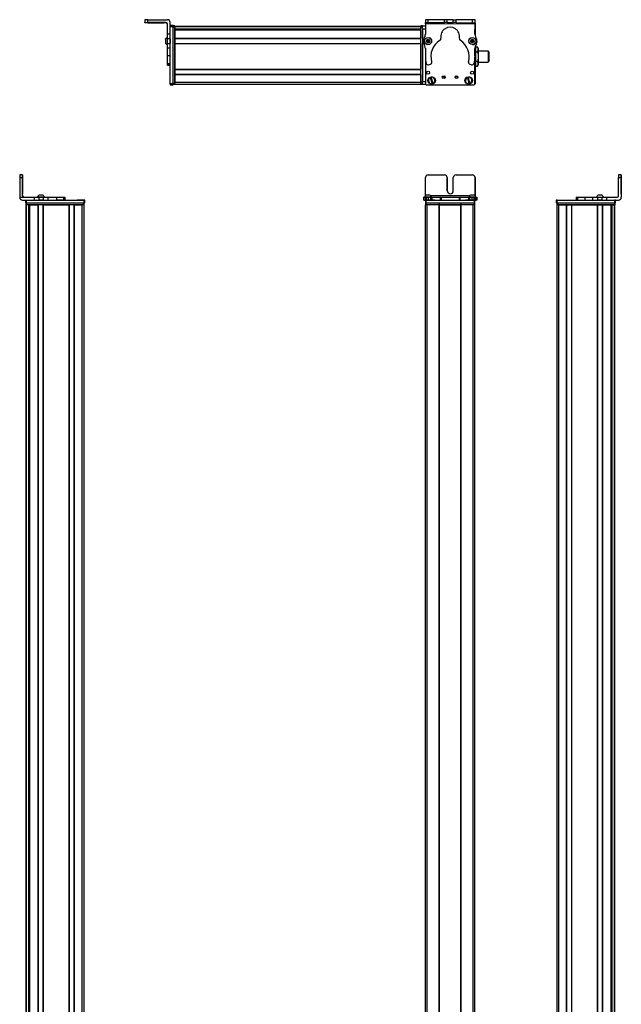
# Model space of a CAD drawing. Extents: x -133 to 1375, y -650 to 1455.
# Drawn here: x -133 to 510, y 403 to 1455 of the extents above; entities that cross this region are included whole.
import ezdxf

# ---------------------------------------------------------------- set-up
doc = ezdxf.new("R2010")
doc.units = 0
doc.layers.get('0').update_dxf_attribs({"linetype": 'CONTINUOUS'})

msp = doc.modelspace()

# ---------------------------------------------------------------- linework, layer by layer
at = {"color": 7, "ltscale": 0.074997}
msp.add_line((0.6, 1455.5), (0.6, 1452.5), dxfattribs=at)
at = {"color": 7}
for p, q in [((3.6, 1455.5), (24.6, 1455.5)), ((27.6, 1386.8), (27.6, 1448.2)), ((30.6, 1386.8), (30.6, 1448.2)), ((30.6, 1387.4), (30.6, 1447.8)), ((32.6, 1448.6), (295.6, 1448.6)), ((32.6, 1448.2), (295.6, 1448.2)), ((32.6, 1387.4), (32.6, 1447.8)), ((32.6, 1445.8), (295.6, 1445.8)), ((32.6, 1444.9), (295.6, 1444.9)), ((32.6, 1444.6), (295.6, 1444.6)), ((45.6, 1445.5), (295.6, 1445.5)), ((295.6, 1387.4), (295.6, 1447.8)), ((297.6, 1445.8), (297.6, 1389.4)), ((353.7, 1450.8), (300.7, 1450.9)), ((32.6, 1435.6), (295.6, 1435.6)), ((32.6, 1435.3), (295.6, 1435.3)), ((32.6, 1430.2), (295.6, 1430.2)), ((32.6, 1429.9), (295.6, 1429.9)), ((32.6, 1429.9), (32.6, 1402.7)), ((295.6, 1429.9), (295.6, 1402.7)), ((300.6, 1414.4), (300.6, 1386.8)), ((300.6, 1414.4), (300.6, 1387.4)), ((353.6, 1386.8), (353.6, 1415.3)), ((32.6, 1402.7), (295.6, 1402.7)), ((32.6, 1402.4), (295.6, 1402.4)), ((353.7, 1410.1), (353.7, 1386.9)), ((32.6, 1397.3), (295.6, 1397.3)), ((32.6, 1397), (295.6, 1397)), ((32.6, 1388.6), (295.6, 1388.6)), ((32.6, 1386.6), (295.6, 1386.6)), ((301.6, 1385.8), (352.6, 1385.8)), ((-133.4, 1286.6), (-133.4, 1265.6)), ((510.1, 1286.6), (510.1, 1265.6)), ((510.2, 1286.6), (510.2, 1265.6)), ((348, 1267.1), (306.4, 1267.1)), ((-126.6, -192.3), (-126.6, 1257.6)), ((-126.2, 1262.6), (-64.8, 1262.6)), ((-126.2, 1259.6), (-64.8, 1259.6)), ((-126.2, -191.6), (-126.2, 1257.6)), ((-125.8, 1259.6), (-65.4, 1259.6)), ((-65.4, 1257.6), (-125.8, 1257.6)), ((-123.7, -190.4), (-123.7, 1257.6)), ((-122.8, -190.4), (-122.8, 1257.6)), ((-122.5, -190.4), (-122.5, 1257.6)), ((-113.6, -190.4), (-113.6, 1257.6)), ((-113.3, -190.4), (-113.3, 1257.6)), ((-108.2, -190.4), (-108.2, 1257.6)), ((-107.9, -190.4), (-107.9, 1257.6)), ((-107.9, 1257.6), (-80.6, 1257.6)), ((-80.6, -190.4), (-80.6, 1257.6)), ((-80.3, -190.4), (-80.3, 1257.6)), ((-75.2, -190.4), (-75.2, 1257.6)), ((-74.9, -190.4), (-74.9, 1257.6)), ((-66.6, -190.5), (-66.6, 1257.6)), ((-64.6, -192.3), (-64.6, 1257.6)), ((300.6, -454.4), (300.6, 1257.6)), ((301.6, 1262.6), (352.6, 1262.6)), ((301.6, 1259.6), (352.6, 1259.6)), ((302.6, -454.4), (302.6, 1257.6)), ((315.3, -454.4), (315.3, 1257.6)), ((315.6, -454.4), (315.6, 1257.6)), ((315.6, 1257.6), (338.6, 1257.6)), ((338.6, 1257.6), (315.6, 1257.6)), ((338.6, -454.4), (338.6, 1257.6)), ((338.9, -454.4), (338.9, 1257.6)), ((351.6, -454.4), (351.6, 1257.6)), ((353.6, -454.4), (353.6, 1257.6)), ((441.4, -454.4), (441.4, 1257.6)), ((441.5, 1262.6), (502.9, 1262.6)), ((441.5, 1259.6), (502.9, 1259.6)), ((442.2, 1259.6), (502.6, 1259.6)), ((502.6, 1257.6), (442.2, 1257.6)), ((443.4, -454.4), (443.4, 1257.6)), ((451.7, -454.4), (451.7, 1257.6)), ((452, -454.4), (452, 1257.6)), ((457.1, -454.4), (457.1, 1257.6)), ((457.4, -454.4), (457.4, 1257.6)), ((457.4, 1257.6), (484.7, 1257.6)), ((484.7, -454.4), (484.7, 1257.6)), ((485, -454.4), (485, 1257.6)), ((490.1, -454.4), (490.1, 1257.6)), ((490.4, -454.4), (490.4, 1257.6)), ((499.3, -454.4), (499.3, 1257.6)), ((499.6, -454.4), (499.6, 1257.6)), ((500.5, -454.4), (500.5, 1257.6)), ((503, -454.4), (503, 1257.6)), ((503.4, -454.4), (503.4, 1257.6)), ((-123.5, -190.4), (-123.5, 1242.6)), ((500.3, -439.4), (500.3, 1242.6))]:
    msp.add_line(p, q, dxfattribs=at)
at = {"color": 7, "ltscale": 0.075}
for p, q in [((3.6, 1452.5), (3.6, 1455.5)), ((300.7, 1455.4), (300.7, 1452.4)), ((303.7, 1455.4), (300.7, 1455.4)), ((303.7, 1452.4), (303.7, 1455.4)), ((320.9, 1452.4), (320.9, 1455.4)), ((323.9, 1452.4), (323.9, 1455.4)), ((330.4, 1455.4), (333.4, 1455.4)), ((330.4, 1452.4), (330.4, 1455.4)), ((333.4, 1452.4), (333.4, 1455.4)), ((353.7, 1455.3), (350.7, 1455.3)), ((350.7, 1455.3), (350.7, 1452.3)), ((353.7, 1452.3), (353.7, 1455.3)), ((27.6, 1449.3), (30.6, 1449.3)), ((27.6, 1449.3), (30.6, 1449.3)), ((30.6, 1449.2), (27.6, 1449.2)), ((27.6, 1448.2), (30.6, 1448.2)), ((297.6, 1448.8), (300.6, 1448.8)), ((297.6, 1445.8), (297.6, 1448.8)), ((297.6, 1445.8), (300.6, 1445.8)), ((300.7, 1452.4), (303.7, 1452.4)), ((323.9, 1452.4), (320.9, 1452.4)), ((333.4, 1452.4), (330.4, 1452.4)), ((350.7, 1452.3), (353.7, 1452.3)), ((27.6, 1440), (24.6, 1440)), ((27.6, 1435.2), (24.6, 1435.2)), ((24.6, 1430.1), (27.6, 1430.1)), ((27.6, 1425), (24.6, 1425)), ((27.6, 1416.8), (24.6, 1416.8)), ((24.6, 1408.8), (27.6, 1408.8)), ((24.6, 1407.3), (27.6, 1407.3)), ((27.6, 1407.1), (24.6, 1407.1)), ((24.6, 1407), (27.6, 1407)), ((30.6, 1386.8), (27.6, 1386.8)), ((27.6, 1385.8), (30.6, 1385.8)), ((297.6, 1389.4), (300.6, 1389.4)), ((297.6, 1386.4), (297.6, 1389.4)), ((297.6, 1386.4), (300.6, 1386.4)), ((-130.4, 1289.6), (-133.4, 1289.6)), ((-133.4, 1286.6), (-130.4, 1286.6)), ((510.1, 1289.6), (507.1, 1289.6)), ((507.1, 1286.6), (510.1, 1286.6)), ((-118.1, 1265.6), (-118.1, 1262.6)), ((-113.1, 1265.6), (-113.1, 1262.6)), ((-108, 1262.6), (-108, 1265.6)), ((-102.9, 1262.6), (-102.9, 1265.6)), ((-94, 1265.6), (-94, 1262.6)), ((-86.7, 1265.6), (-86.7, 1262.6)), ((-85.3, 1265.6), (-85.3, 1262.6)), ((-85.2, 1265.6), (-85.2, 1262.6)), ((-85.1, 1265.6), (-85.1, 1262.6)), ((298.5, 1265.6), (298.5, 1262.6)), ((299.2, 1262.6), (299.2, 1265.6)), ((300.6, 1265.6), (300.6, 1262.6)), ((301.6, 1265.6), (301.6, 1262.6)), ((304, 1262.6), (304, 1265.6)), ((305.9, 1265.6), (305.9, 1262.6)), ((307.4, 1265.6), (307.4, 1262.6)), ((316.3, 1265.6), (316.3, 1262.6)), ((317.3, 1265.6), (317.3, 1262.6)), ((336.9, 1265.6), (336.9, 1262.6)), ((337.9, 1262.6), (337.9, 1265.6)), ((346.7, 1265.6), (346.7, 1262.6)), ((348.1, 1262.6), (348.1, 1265.6)), ((350.1, 1265.6), (350.1, 1262.6)), ((352.5, 1265.6), (352.5, 1262.6)), ((353.6, 1262.6), (353.6, 1265.6)), ((353.6, 1265.6), (353.6, 1262.6)), ((355, 1265.6), (355, 1262.6)), ((355.7, 1265.6), (355.7, 1262.6)), ((461.9, 1265.6), (461.9, 1262.6)), ((463.4, 1265.6), (463.4, 1262.6)), ((471.4, 1262.6), (471.4, 1265.6)), ((479.6, 1262.6), (479.6, 1265.6)), ((484.7, 1265.6), (484.7, 1262.6)), ((489.7, 1262.6), (489.7, 1265.6)), ((494.6, 1262.6), (494.6, 1265.6)), ((-127.2, 1262.6), (-127.2, 1259.6)), ((-126.2, 1259.6), (-126.2, 1262.6)), ((-64.8, 1262.6), (-64.8, 1259.6)), ((-63.8, 1259.6), (-63.8, 1262.6)), ((300.6, 1262.6), (300.6, 1259.6)), ((301.6, 1259.6), (301.6, 1262.6)), ((352.6, 1262.6), (352.6, 1259.6)), ((353.6, 1259.6), (353.6, 1262.6)), ((440.5, 1262.6), (440.5, 1259.6)), ((441.5, 1259.6), (441.5, 1262.6)), ((502.9, 1262.6), (502.9, 1259.6)), ((503.9, 1259.6), (503.9, 1262.6))]:
    msp.add_line(p, q, dxfattribs=at)
at = {"color": 7, "ltscale": 0.001328}
for p, q in [((300.6, 1455.4), (300.7, 1455.4)), ((353.8, 1455.2), (353.8, 1455.2))]:
    msp.add_line(p, q, dxfattribs=at)
at = {"color": 7, "ltscale": 0.382401}
msp.add_line((300.6, 1455.4), (300.6, 1440.1), dxfattribs=at)
at = {"color": 7, "ltscale": 0.001447}
msp.add_line((300.8, 1455.5), (300.8, 1455.4), dxfattribs=at)
at = {"color": 7, "ltscale": 0.391258}
msp.add_line((316.4, 1455.4), (300.8, 1455.5), dxfattribs=at)
at = {"color": 7, "ltscale": 0.431309}
msp.add_line((320.9, 1455.4), (303.7, 1455.4), dxfattribs=at)
at = {"color": 7, "ltscale": 0.074999}
msp.add_line((323.9, 1455.4), (320.9, 1455.4), dxfattribs=at)
at = {"color": 7, "ltscale": 0.08125}
for p, q in [((327.2, 1455.4), (323.9, 1455.4)), ((330.4, 1455.4), (327.2, 1455.4)), ((323.9, 1452.4), (327.2, 1452.4)), ((327.2, 1452.4), (330.4, 1452.4))]:
    msp.add_line(p, q, dxfattribs=at)
at = {"color": 7, "ltscale": 0.431192}
msp.add_line((350.7, 1455.3), (333.4, 1455.4), dxfattribs=at)
at = {"color": 7, "ltscale": 0.003116}
msp.add_line((353.8, 1455.2), (353.7, 1455.2), dxfattribs=at)
at = {"color": 7, "ltscale": 0.075001}
msp.add_line((353.8, 1452.2), (353.8, 1455.2), dxfattribs=at)
at = {"color": 7, "ltscale": 0.002567}
msp.add_line((0.6, 1452.4), (0.6, 1452.5), dxfattribs=at)
at = {"color": 7, "ltscale": 0.001859}
msp.add_line((0.6, 1452.3), (0.6, 1452.4), dxfattribs=at)
at = {"color": 7, "ltscale": 0.00257}
msp.add_line((0.6, 1452.2), (0.6, 1452.3), dxfattribs=at)
at = {"color": 7, "ltscale": 0.4875}
for p, q in [((23.1, 1452.5), (3.6, 1452.5)), ((23.1, 1452.2), (3.6, 1452.2)), ((-130.4, 1267.1), (-130.4, 1286.6)), ((-130.3, 1267.1), (-130.3, 1286.6)), ((300.7, 1267.1), (300.7, 1286.6)), ((507.1, 1267.1), (507.1, 1286.6))]:
    msp.add_line(p, q, dxfattribs=at)
at = {"color": 7, "ltscale": 0.35}
for p, q in [((17.6, 1452.4), (3.6, 1452.4)), ((3.6, 1452.3), (17.6, 1452.3)), ((-130.4, 1272.6), (-130.4, 1286.6)), ((-130.4, 1286.6), (-130.4, 1272.6)), ((323.9, 1272.6), (323.9, 1286.6)), ((323.9, 1286.6), (323.9, 1272.6)), ((330.4, 1272.6), (330.4, 1286.6)), ((510.1, 1272.6), (510.1, 1286.6)), ((510.1, 1286.6), (510.1, 1272.6))]:
    msp.add_line(p, q, dxfattribs=at)
at = {"color": 7, "ltscale": 0.000964355}
for p, q in [((3.6, 1452.3), (3.6, 1452.4)), ((17.6, 1452.3), (17.6, 1452.4))]:
    msp.add_line(p, q, dxfattribs=at)
at = {"color": 7, "ltscale": 0.007886}
msp.add_line((23.1, 1452.5), (23.1, 1452.2), dxfattribs=at)
at = {"color": 7, "ltscale": 0.274768}
msp.add_line((24.6, 1440), (24.6, 1451), dxfattribs=at)
at = {"color": 7, "ltscale": 0.09364}
msp.add_line((27.6, 1448.7), (27.6, 1452.5), dxfattribs=at)
at = {"color": 7, "ltscale": 0.002783}
for p, q in [((27.6, 1449.2), (27.6, 1449.3)), ((30.6, 1449.2), (30.6, 1449.3))]:
    msp.add_line(p, q, dxfattribs=at)
at = {"color": 7, "ltscale": 0.025055}
for p, q in [((27.6, 1449.2), (27.6, 1448.2)), ((30.6, 1449.2), (30.6, 1448.2))]:
    msp.add_line(p, q, dxfattribs=at)
at = {"color": 7, "ltscale": 0.025}
for p, q in [((30.6, 1448.8), (30.6, 1447.8)), ((32.6, 1448.8), (32.6, 1447.8)), ((295.6, 1448.8), (295.6, 1447.8)), ((30.6, 1387.4), (30.6, 1386.4)), ((32.6, 1387.4), (32.6, 1386.4)), ((295.6, 1387.4), (295.6, 1386.4)), ((-126.2, 1259.6), (-127.2, 1259.6)), ((-125.8, 1257.6), (-126.8, 1257.6)), ((-64.4, 1257.6), (-65.4, 1257.6)), ((-63.8, 1262.6), (-64.8, 1262.6)), ((-63.8, 1259.6), (-64.8, 1259.6)), ((301.6, 1262.6), (300.6, 1262.6)), ((301.6, 1259.6), (300.6, 1259.6)), ((301.6, 1257.6), (300.6, 1257.6)), ((353.6, 1262.6), (352.6, 1262.6)), ((353.6, 1259.6), (352.6, 1259.6)), ((353.6, 1257.6), (352.6, 1257.6)), ((441.5, 1262.6), (440.5, 1262.6)), ((441.5, 1259.6), (440.5, 1259.6)), ((441.2, 1259.6), (442.2, 1259.6)), ((442.2, 1257.6), (441.2, 1257.6)), ((502.6, 1259.6), (503.6, 1259.6)), ((503.6, 1257.6), (502.6, 1257.6)), ((503.9, 1262.6), (502.9, 1262.6)), ((503.9, 1259.6), (502.9, 1259.6))]:
    msp.add_line(p, q, dxfattribs=at)
at = {"color": 7, "ltscale": 0.05}
for p, q in [((32.6, 1448.8), (30.6, 1448.8)), ((30.6, 1447.8), (32.6, 1447.8)), ((297.6, 1448.8), (295.6, 1448.8)), ((295.6, 1447.8), (297.6, 1447.8)), ((32.6, 1387.4), (30.6, 1387.4)), ((30.6, 1386.4), (32.6, 1386.4)), ((32.6, 1386.6), (32.6, 1388.6)), ((297.6, 1387.4), (295.6, 1387.4)), ((295.6, 1386.4), (297.6, 1386.4)), ((-126.8, 1259.6), (-126.8, 1257.6)), ((-125.8, 1257.6), (-125.8, 1259.6)), ((-65.4, 1259.6), (-65.4, 1257.6)), ((-64.4, 1257.6), (-64.4, 1259.6)), ((300.6, 1259.6), (300.6, 1257.6)), ((301.6, 1257.6), (301.6, 1259.6)), ((315.3, 1259.6), (315.3, 1257.6)), ((315.6, 1257.6), (315.6, 1259.6)), ((338.6, 1259.6), (338.6, 1257.6)), ((338.9, 1257.6), (338.9, 1259.6)), ((352.6, 1259.6), (352.6, 1257.6)), ((353.6, 1257.6), (353.6, 1259.6)), ((441.2, 1259.6), (441.2, 1257.6)), ((443.4, 1257.6), (441.4, 1257.6)), ((442.2, 1257.6), (442.2, 1259.6)), ((502.6, 1259.6), (502.6, 1257.6)), ((503.6, 1257.6), (503.6, 1259.6))]:
    msp.add_line(p, q, dxfattribs=at)
at = {"color": 7, "ltscale": 0.007498}
for p, q in [((32.6, 1448.3), (32.6, 1448.6)), ((32.6, 1444.6), (32.6, 1444.9)), ((32.6, 1429.9), (32.6, 1430.2)), ((32.6, 1397), (32.6, 1397.3))]:
    msp.add_line(p, q, dxfattribs=at)
at = {"color": 7, "ltscale": 0.001941}
for p, q in [((32.6, 1448.2), (32.6, 1448.3)), ((503.1, 1257.6), (503, 1257.6))]:
    msp.add_line(p, q, dxfattribs=at)
at = {"color": 7, "ltscale": 0.061902}
for p, q in [((32.6, 1448.2), (32.6, 1445.8)), ((500.5, 1257.6), (503, 1257.6))]:
    msp.add_line(p, q, dxfattribs=at)
at = {"color": 7, "ltscale": 0.005557}
msp.add_line((32.6, 1445.5), (32.6, 1445.8), dxfattribs=at)
at = {"color": 7, "ltscale": 0.223892}
for p, q in [((32.6, 1444.6), (32.6, 1435.6)), ((295.6, 1444.6), (295.6, 1435.6))]:
    msp.add_line(p, q, dxfattribs=at)
at = {"color": 7, "ltscale": 0.018817}
msp.add_line((45.6, 1444.9), (45.6, 1445.6), dxfattribs=at)
at = {"color": 7, "ltscale": 0.015652}
msp.add_line((300.6, 1448.2), (300.6, 1448.8), dxfattribs=at)
at = {"color": 7, "ltscale": 0.062817}
msp.add_line((300.6, 1448.2), (300.6, 1445.7), dxfattribs=at)
at = {"color": 7, "ltscale": 0.0823}
msp.add_line((300.6, 1447.8), (300.6, 1444.5), dxfattribs=at)
at = {"color": 7, "ltscale": 0.0375}
for p, q in [((300.7, 1450.9), (300.7, 1452.4)), ((353.7, 1450.8), (353.7, 1452.3))]:
    msp.add_line(p, q, dxfattribs=at)
at = {"color": 7, "ltscale": 0.431307}
msp.add_line((303.7, 1452.4), (320.9, 1452.4), dxfattribs=at)
at = {"color": 7, "ltscale": 0.43125}
msp.add_line((333.4, 1452.4), (350.7, 1452.3), dxfattribs=at)
at = {"color": 7, "ltscale": 0.274771}
msp.add_line((353.6, 1439.8), (353.7, 1450.8), dxfattribs=at)
at = {"color": 7, "ltscale": 0.004073}
msp.add_line((353.7, 1452.2), (353.8, 1452.2), dxfattribs=at)
at = {"color": 7, "ltscale": 0.307403}
msp.add_line((353.8, 1452.2), (353.7, 1439.9), dxfattribs=at)
at = {"color": 7, "ltscale": 0.005194}
msp.add_line((22.4, 1434.7), (22.4, 1434.5), dxfattribs=at)
at = {"color": 7, "ltscale": 0.096713}
msp.add_line((22.4, 1434.5), (22.4, 1430.6), dxfattribs=at)
at = {"color": 7, "ltscale": 0.121329}
msp.add_line((24.6, 1435.2), (24.6, 1440), dxfattribs=at)
at = {"color": 7, "ltscale": 0.063101}
for p, q in [((24.6, 1432.6), (24.6, 1435.2)), ((27.6, 1435.2), (27.6, 1432.6))]:
    msp.add_line(p, q, dxfattribs=at)
at = {"color": 7, "ltscale": 0.063303}
for p, q in [((24.6, 1430.1), (24.6, 1432.6)), ((27.6, 1432.6), (27.6, 1430.1))]:
    msp.add_line(p, q, dxfattribs=at)
at = {"color": 7, "ltscale": 0.106796}
msp.add_line((27.6, 1435.2), (27.6, 1439.4), dxfattribs=at)
at = {"color": 7, "ltscale": 0.007501}
for p, q in [((32.6, 1435.3), (32.6, 1435.6)), ((32.6, 1402.4), (32.6, 1402.7)), ((490.4, 1257.6), (490.1, 1257.6))]:
    msp.add_line(p, q, dxfattribs=at)
at = {"color": 7, "ltscale": 0.127502}
for p, q in [((32.6, 1435.3), (32.6, 1430.2)), ((32.6, 1402.4), (32.6, 1397.3))]:
    msp.add_line(p, q, dxfattribs=at)
at = {"color": 7, "ltscale": 0.048099}
msp.add_line((32.6, 1434.5), (32.6, 1432.6), dxfattribs=at)
at = {"color": 7, "ltscale": 0.051901}
msp.add_line((32.6, 1432.6), (32.6, 1430.5), dxfattribs=at)
at = {"color": 7, "ltscale": 0.036084}
for p, q in [((302.5, 1433.6), (302.1, 1432.2)), ((302.1, 1432.2), (303.2, 1431.2)), ((302.5, 1433.6), (303.5, 1432.6)), ((303.2, 1431.2), (303.5, 1432.6)), ((303.5, 1432.6), (303.9, 1434)), ((304.9, 1433), (303.5, 1432.6)), ((304.6, 1431.6), (303.5, 1432.6)), ((350.8, 1434.1), (349.6, 1433.4)), ((349.6, 1433.4), (350.8, 1432.7)), ((349.6, 1432), (350.8, 1431.2)), ((352.1, 1433.4), (350.8, 1434.1)), ((350.8, 1434.1), (350.8, 1432.7)), ((352.1, 1433.4), (350.8, 1432.7)), ((352.1, 1432), (350.8, 1432.7)), ((352.1, 1432), (352.1, 1433.4))]:
    msp.add_line(p, q, dxfattribs=at)
at = {"color": 7, "ltscale": 0.036085}
for p, q in [((302.1, 1432.2), (303.5, 1432.6)), ((303.9, 1434), (302.5, 1433.6)), ((303.2, 1431.2), (304.6, 1431.6))]:
    msp.add_line(p, q, dxfattribs=at)
at = {"color": 7, "ltscale": 0.036086}
for p, q in [((304.9, 1433), (303.9, 1434)), ((350.8, 1432.7), (349.6, 1432)), ((350.8, 1431.2), (352.1, 1432))]:
    msp.add_line(p, q, dxfattribs=at)
at = {"color": 7, "ltscale": 0.036082}
msp.add_line((304.6, 1431.6), (304.9, 1433), dxfattribs=at)
at = {"color": 7, "ltscale": 0.036087}
for p, q in [((349.6, 1433.4), (349.6, 1432)), ((350.8, 1431.2), (350.8, 1432.7))]:
    msp.add_line(p, q, dxfattribs=at)
at = {"color": 7, "ltscale": 3.35693e-05}
msp.add_line((22.4, 1430.6), (22.4, 1430.6), dxfattribs=at)
at = {"color": 7, "ltscale": 0.123422}
for p, q in [((24.6, 1425.2), (24.6, 1430.1)), ((27.6, 1425.2), (27.6, 1430.1))]:
    msp.add_line(p, q, dxfattribs=at)
at = {"color": 7, "ltscale": 0.003339}
for p, q in [((24.6, 1425), (24.6, 1425.2)), ((27.6, 1425), (27.6, 1425.2))]:
    msp.add_line(p, q, dxfattribs=at)
at = {"color": 7, "ltscale": 0.204422}
for p, q in [((24.6, 1416.8), (24.6, 1425)), ((27.6, 1416.8), (27.6, 1425)), ((353.6, 1416.7), (353.6, 1424.8))]:
    msp.add_line(p, q, dxfattribs=at)
at = {"color": 7, "ltscale": 0.003497}
msp.add_line((300.6, 1430.2), (300.6, 1430.1), dxfattribs=at)
at = {"color": 7, "ltscale": 0.003442}
msp.add_line((300.6, 1430.2), (300.6, 1430.1), dxfattribs=at)
at = {"color": 7, "ltscale": 0.22251}
for p, q in [((300.6, 1424.9), (300.6, 1416)), ((-102.9, 1265.6), (-94, 1265.6)), ((-102.9, 1262.6), (-94, 1262.6))]:
    msp.add_line(p, q, dxfattribs=at)
at = {"color": 7, "ltscale": 0.001932}
msp.add_line((353.6, 1430.1), (353.6, 1430), dxfattribs=at)
at = {"color": 7, "ltscale": 0.00293}
msp.add_line((353.6, 1430), (353.6, 1430.1), dxfattribs=at)
at = {"color": 7, "ltscale": 0.081537}
msp.add_line((353.6, 1425.4), (353.6, 1422.1), dxfattribs=at)
at = {"color": 7, "ltscale": 0.015259}
msp.add_line((353.6, 1424.6), (353.6, 1424), dxfattribs=at)
at = {"color": 7, "ltscale": 0.011777}
msp.add_line((353.6, 1422.1), (354.1, 1422.1), dxfattribs=at)
at = {"color": 7, "ltscale": 0.04019}
msp.add_line((354.1, 1425.1), (354.9, 1426.5), dxfattribs=at)
at = {"color": 7, "ltscale": 0.030145}
for p, q in [((354.1, 1425.1), (354.1, 1423.9)), ((357.1, 1425.1), (357.1, 1423.9))]:
    msp.add_line(p, q, dxfattribs=at)
at = {"color": 7, "ltscale": 0.194855}
for p, q in [((354.1, 1423.9), (354.1, 1416.1)), ((357.1, 1423.9), (357.1, 1416.1))]:
    msp.add_line(p, q, dxfattribs=at)
at = {"color": 7, "ltscale": 0.034807}
for p, q in [((354.9, 1426.5), (356.3, 1426.5)), ((354.9, 1421.3), (356.3, 1421.3)), ((356.3, 1410.9), (354.9, 1410.9)), ((354.9, 1405.7), (356.3, 1405.7))]:
    msp.add_line(p, q, dxfattribs=at)
at = {"color": 7, "ltscale": 0.040191}
msp.add_line((357.1, 1425.1), (356.3, 1426.5), dxfattribs=at)
at = {"color": 7, "ltscale": 0.2625}
for p, q in [((357.1, 1422.1), (367.6, 1422.1)), ((357.1, 1410.1), (367.6, 1410.1))]:
    msp.add_line(p, q, dxfattribs=at)
at = {"color": 7, "ltscale": 0.002536}
msp.add_line((367.6, 1422.1), (367.6, 1422), dxfattribs=at)
at = {"color": 7, "ltscale": 0.297464}
msp.add_line((367.6, 1422), (367.6, 1410.1), dxfattribs=at)
at = {"color": 7, "ltscale": 0.024974}
for p, q in [((367.6, 1421.4), (368.6, 1421.4)), ((367.6, 1410.8), (368.6, 1410.8))]:
    msp.add_line(p, q, dxfattribs=at)
at = {"color": 7, "ltscale": 0.002237}
msp.add_line((368.6, 1421.3), (368.6, 1421.4), dxfattribs=at)
at = {"color": 7, "ltscale": 0.262762}
msp.add_line((368.6, 1421.3), (368.6, 1410.8), dxfattribs=at)
at = {"color": 7, "ltscale": 0.008725}
for p, q in [((24.6, 1416.5), (24.6, 1416.8)), ((27.6, 1416.8), (27.6, 1416.5))]:
    msp.add_line(p, q, dxfattribs=at)
at = {"color": 7, "ltscale": 0.193213}
msp.add_line((24.6, 1408.8), (24.6, 1416.5), dxfattribs=at)
at = {"color": 7, "ltscale": 0.194858}
for p, q in [((354.1, 1416.1), (354.1, 1408.3)), ((357.1, 1416.1), (357.1, 1408.3))]:
    msp.add_line(p, q, dxfattribs=at)
at = {"color": 7, "ltscale": 0.024792}
msp.add_line((368.6, 1418.9), (368.6, 1417.9), dxfattribs=at)
at = {"color": 7, "ltscale": 0.00020752}
msp.add_line((368.6, 1418.9), (368.6, 1418.9), dxfattribs=at)
at = {"color": 7, "ltscale": 0.005682}
msp.add_line((368.6, 1418), (368.6, 1417.8), dxfattribs=at)
at = {"color": 7, "ltscale": 0.024786}
for p, q in [((368.6, 1417.4), (368.6, 1416.4)), ((368.6, 1415), (368.6, 1414))]:
    msp.add_line(p, q, dxfattribs=at)
at = {"color": 7, "ltscale": 0.000213623}
for p, q in [((368.6, 1417.4), (368.6, 1417.4)), ((368.6, 1415), (368.6, 1415))]:
    msp.add_line(p, q, dxfattribs=at)
at = {"color": 7, "ltscale": 0.021445}
for p, q in [((368.6, 1416.5), (368.6, 1415.6)), ((368.6, 1414), (368.6, 1413.2))]:
    msp.add_line(p, q, dxfattribs=at)
at = {"color": 7, "ltscale": 0.000210571}
msp.add_line((368.6, 1415.1), (368.6, 1415), dxfattribs=at)
at = {"color": 7, "ltscale": 0.001553}
msp.add_line((368.6, 1415), (368.6, 1415), dxfattribs=at)
at = {"color": 7, "ltscale": 0.036414}
msp.add_line((24.6, 1407.3), (24.6, 1408.8), dxfattribs=at)
at = {"color": 7, "ltscale": 0.005225}
msp.add_line((24.6, 1407.1), (24.6, 1407.3), dxfattribs=at)
at = {"color": 7, "ltscale": 0.001782}
msp.add_line((24.6, 1407), (24.6, 1407.1), dxfattribs=at)
at = {"color": 7, "ltscale": 0.05006}
for p, q in [((304, 1407.3), (305.9, 1407.8)), ((348.1, 1407.8), (350.1, 1407.2))]:
    msp.add_line(p, q, dxfattribs=at)
at = {"color": 7, "ltscale": 0.012465}
msp.add_line((353.6, 1410.1), (354.1, 1410.1), dxfattribs=at)
at = {"color": 7, "ltscale": 0.030142}
for p, q in [((354.1, 1408.3), (354.1, 1407.1)), ((357.1, 1408.3), (357.1, 1407.1))]:
    msp.add_line(p, q, dxfattribs=at)
at = {"color": 7, "ltscale": 0.040193}
msp.add_line((354.1, 1407.1), (354.9, 1405.7), dxfattribs=at)
at = {"color": 7, "ltscale": 0.040194}
msp.add_line((357.1, 1407.1), (356.3, 1405.7), dxfattribs=at)
at = {"color": 7, "ltscale": 0.208743}
for p, q in [((32.6, 1397), (32.6, 1388.6)), ((295.6, 1397), (295.6, 1388.6))]:
    msp.add_line(p, q, dxfattribs=at)
at = {"color": 7, "ltscale": 0.005069}
for p, q in [((305.7, 1393.6), (305.6, 1393.8)), ((308.8, 1387.3), (308.9, 1387.1))]:
    msp.add_line(p, q, dxfattribs=at)
at = {"color": 7, "ltscale": 0.173281}
for p, q in [((305.7, 1393.6), (307.7, 1387)), ((308.8, 1387.3), (306.8, 1394)), ((345.5, 1393.7), (347.2, 1387)), ((348.3, 1387.3), (346.7, 1394))]:
    msp.add_line(p, q, dxfattribs=at)
at = {"color": 7, "ltscale": 0.00507}
for p, q in [((306.8, 1394.2), (306.8, 1394)), ((346.6, 1394.2), (346.7, 1394)), ((307.8, 1386.8), (307.7, 1387)), ((347.2, 1386.8), (347.2, 1387)), ((348.3, 1387.3), (348.4, 1387.1))]:
    msp.add_line(p, q, dxfattribs=at)
at = {"color": 7, "ltscale": 0.005073}
msp.add_line((345.5, 1393.7), (345.5, 1393.9), dxfattribs=at)
at = {"color": 7, "ltscale": 0.024945}
for p, q in [((27.6, 1386.8), (27.6, 1385.8)), ((30.6, 1386.8), (30.6, 1385.8))]:
    msp.add_line(p, q, dxfattribs=at)
at = {"color": 7, "ltscale": 0.01264}
msp.add_line((300.6, 1386.4), (300.6, 1386.9), dxfattribs=at)
at = {"color": 7, "ltscale": 0.000941467}
for p, q in [((-130.4, 1289.6), (-130.3, 1289.6)), ((-130.4, 1289.6), (-130.4, 1289.6)), ((510.1, 1289.6), (510.2, 1289.6)), ((510.1, 1289.6), (510.1, 1289.6))]:
    msp.add_line(p, q, dxfattribs=at)
at = {"color": 7, "ltscale": 0.000682068}
for p, q in [((-130.4, 1289.6), (-130.4, 1289.6)), ((510.1, 1289.6), (510.1, 1289.6))]:
    msp.add_line(p, q, dxfattribs=at)
at = {"color": 7, "ltscale": 0.00035553}
for p, q in [((-130.4, 1286.6), (-130.4, 1286.6)), ((510.1, 1286.6), (510.1, 1286.6)), ((-130.4, 1272.6), (-130.4, 1272.6)), ((510.1, 1272.6), (510.1, 1272.6))]:
    msp.add_line(p, q, dxfattribs=at)
at = {"color": 7, "ltscale": 0.431306}
msp.add_line((303.7, 1289.6), (320.9, 1289.6), dxfattribs=at)
at = {"color": 7, "ltscale": 0.431248}
msp.add_line((333.4, 1289.6), (350.7, 1289.6), dxfattribs=at)
at = {"color": 7, "ltscale": 0.487097}
msp.add_line((353.7, 1286.6), (353.7, 1267.2), dxfattribs=at)
at = {"color": 7, "ltscale": 0.486993}
msp.add_line((353.7, 1267.2), (353.7, 1286.6), dxfattribs=at)
at = {"color": 7, "ltscale": 0.382399}
msp.add_line((-133.4, 1265.6), (-118.1, 1265.6), dxfattribs=at)
at = {"color": 7, "ltscale": 0.002895}
for p, q in [((-130.3, 1267.1), (-130.4, 1267.1)), ((510.2, 1265.6), (510.1, 1265.6))]:
    msp.add_line(p, q, dxfattribs=at)
at = {"color": 7, "ltscale": 0.126332}
for p, q in [((-118.1, 1265.6), (-113.1, 1265.6)), ((-118.1, 1262.6), (-113.1, 1262.6))]:
    msp.add_line(p, q, dxfattribs=at)
at = {"color": 7, "ltscale": 0.002049}
msp.add_line((-114.4, 1265.6), (-114.5, 1265.6), dxfattribs=at)
at = {"color": 7, "ltscale": 0.003412}
msp.add_line((-114.3, 1265.6), (-114.4, 1265.6), dxfattribs=at)
at = {"color": 7, "ltscale": 0.04474}
msp.add_line((-112.5, 1265.6), (-114.3, 1265.6), dxfattribs=at)
at = {"color": 7, "ltscale": 0.063165}
for p, q in [((-113.1, 1265.6), (-110.5, 1265.6)), ((-110.5, 1262.6), (-113.1, 1262.6))]:
    msp.add_line(p, q, dxfattribs=at)
at = {"color": 7, "ltscale": 0.002058}
msp.add_line((-112.5, 1267.8), (-112.6, 1267.8), dxfattribs=at)
at = {"color": 7, "ltscale": 0.095007}
msp.add_line((-108.7, 1267.8), (-112.5, 1267.8), dxfattribs=at)
at = {"color": 7, "ltscale": 0.00174}
msp.add_line((-112.5, 1267.8), (-112.5, 1267.8), dxfattribs=at)
at = {"color": 7, "ltscale": 0.089494}
msp.add_line((-108.9, 1265.6), (-112.5, 1265.6), dxfattribs=at)
at = {"color": 7, "ltscale": 0.063242}
for p, q in [((-110.5, 1265.6), (-108, 1265.6)), ((-108, 1262.6), (-110.5, 1262.6))]:
    msp.add_line(p, q, dxfattribs=at)
at = {"color": 7, "ltscale": 0.052345}
msp.add_line((-106.8, 1265.6), (-108.9, 1265.6), dxfattribs=at)
at = {"color": 7, "ltscale": 0.128682}
for p, q in [((-108, 1265.6), (-102.9, 1265.6)), ((-108, 1262.6), (-102.9, 1262.6))]:
    msp.add_line(p, q, dxfattribs=at)
at = {"color": 7, "ltscale": 0.005078}
for p, q in [((-94, 1265.6), (-93.8, 1265.6)), ((-93.8, 1262.6), (-94, 1262.6))]:
    msp.add_line(p, q, dxfattribs=at)
at = {"color": 7, "ltscale": 0.00027771}
msp.add_line((-94, 1265.6), (-94, 1265.6), dxfattribs=at)
at = {"color": 7, "ltscale": 0.176631}
for p, q in [((-93.8, 1265.6), (-86.7, 1265.6)), ((-86.7, 1262.6), (-93.8, 1262.6))]:
    msp.add_line(p, q, dxfattribs=at)
at = {"color": 7, "ltscale": 0.03623}
for p, q in [((-86.7, 1265.6), (-85.3, 1265.6)), ((-85.3, 1262.6), (-86.7, 1262.6))]:
    msp.add_line(p, q, dxfattribs=at)
at = {"color": 7, "ltscale": 0.000839233}
for p, q in [((-85.3, 1265.6), (-85.2, 1265.6)), ((-85.3, 1262.6), (-85.2, 1262.6))]:
    msp.add_line(p, q, dxfattribs=at)
at = {"color": 7, "ltscale": 0.001733}
for p, q in [((-85.2, 1265.6), (-85.1, 1265.6)), ((-85.1, 1262.6), (-85.2, 1262.6))]:
    msp.add_line(p, q, dxfattribs=at)
at = {"color": 7, "ltscale": 0.016998}
for p, q in [((298.5, 1265.6), (299.2, 1265.6)), ((299.2, 1262.6), (298.5, 1262.6))]:
    msp.add_line(p, q, dxfattribs=at)
at = {"color": 7, "ltscale": 0.034581}
msp.add_line((299.2, 1265.6), (300.6, 1265.6), dxfattribs=at)
at = {"color": 7, "ltscale": 0.010069}
msp.add_line((300.1, 1265.6), (299.7, 1265.6), dxfattribs=at)
at = {"color": 7, "ltscale": 0.110133}
msp.add_line((304.5, 1265.6), (300.1, 1265.6), dxfattribs=at)
at = {"color": 7, "ltscale": 0.025056}
for p, q in [((300.6, 1265.6), (301.6, 1265.6)), ((301.6, 1262.6), (300.6, 1262.6))]:
    msp.add_line(p, q, dxfattribs=at)
at = {"color": 7, "ltscale": 0.061232}
msp.add_line((304, 1267.8), (301.6, 1267.8), dxfattribs=at)
at = {"color": 7, "ltscale": 0.060953}
for p, q in [((301.6, 1265.6), (304, 1265.6)), ((304, 1262.6), (301.6, 1262.6))]:
    msp.add_line(p, q, dxfattribs=at)
at = {"color": 7, "ltscale": 0.035518}
msp.add_line((305.5, 1267.8), (304, 1267.8), dxfattribs=at)
at = {"color": 7, "ltscale": 0.048383}
msp.add_line((304, 1265.6), (305.9, 1265.6), dxfattribs=at)
at = {"color": 7, "ltscale": 0.057394}
msp.add_line((306.8, 1265.6), (304.5, 1265.6), dxfattribs=at)
at = {"color": 7, "ltscale": 0.037202}
msp.add_line((305.9, 1265.6), (307.4, 1265.6), dxfattribs=at)
at = {"color": 7, "ltscale": 0.012361}
msp.add_line((307.3, 1265.6), (306.8, 1265.6), dxfattribs=at)
at = {"color": 7, "ltscale": 0.222618}
msp.add_line((307.4, 1265.6), (316.3, 1265.6), dxfattribs=at)
at = {"color": 7, "ltscale": 0.02388}
for p, q in [((316.3, 1265.6), (317.3, 1265.6)), ((317.3, 1262.6), (316.3, 1262.6))]:
    msp.add_line(p, q, dxfattribs=at)
at = {"color": 7, "ltscale": 0.491019}
msp.add_line((317.3, 1265.6), (336.9, 1265.6), dxfattribs=at)
at = {"color": 7, "ltscale": 0.023694}
for p, q in [((336.9, 1265.6), (337.9, 1265.6)), ((337.9, 1262.6), (336.9, 1262.6))]:
    msp.add_line(p, q, dxfattribs=at)
at = {"color": 7, "ltscale": 0.226611}
msp.add_line((337.9, 1265.6), (346.9, 1265.6), dxfattribs=at)
at = {"color": 7, "ltscale": 0.03699}
msp.add_line((346.7, 1265.6), (348.1, 1265.6), dxfattribs=at)
at = {"color": 7, "ltscale": 0.046516}
msp.add_line((348.9, 1265.6), (347, 1265.6), dxfattribs=at)
at = {"color": 7, "ltscale": 0.048326}
msp.add_line((348.1, 1265.6), (350.1, 1265.6), dxfattribs=at)
at = {"color": 7, "ltscale": 0.023685}
msp.add_line((349.8, 1267.8), (348.9, 1267.8), dxfattribs=at)
at = {"color": 7, "ltscale": 0.072034}
msp.add_line((351.8, 1265.6), (348.9, 1265.6), dxfattribs=at)
at = {"color": 7, "ltscale": 0.073059}
msp.add_line((352.7, 1267.8), (349.8, 1267.8), dxfattribs=at)
at = {"color": 7, "ltscale": 0.061104}
msp.add_line((350.1, 1265.6), (352.5, 1265.6), dxfattribs=at)
at = {"color": 7, "ltscale": 0.066039}
msp.add_line((354.4, 1265.6), (351.8, 1265.6), dxfattribs=at)
at = {"color": 7, "ltscale": 0.027415}
for p, q in [((352.5, 1265.6), (353.6, 1265.6)), ((353.6, 1262.6), (352.5, 1262.6))]:
    msp.add_line(p, q, dxfattribs=at)
at = {"color": 7, "ltscale": 0.000241089}
msp.add_line((353.6, 1265.6), (353.6, 1265.6), dxfattribs=at)
at = {"color": 7, "ltscale": 0.033975}
for p, q in [((353.6, 1265.6), (355, 1265.6)), ((353.6, 1262.6), (355, 1262.6))]:
    msp.add_line(p, q, dxfattribs=at)
at = {"color": 7, "ltscale": 0.005405}
msp.add_line((354.6, 1265.6), (354.4, 1265.6), dxfattribs=at)
at = {"color": 7, "ltscale": 0.017274}
for p, q in [((355, 1265.6), (355.7, 1265.6)), ((355.7, 1262.6), (355, 1262.6))]:
    msp.add_line(p, q, dxfattribs=at)
at = {"color": 7, "ltscale": 0.03602}
msp.add_line((461.9, 1265.6), (463.4, 1265.6), dxfattribs=at)
at = {"color": 7, "ltscale": 0.192999}
msp.add_line((463.4, 1265.6), (471.1, 1265.6), dxfattribs=at)
at = {"color": 7, "ltscale": 0.008723}
for p, q in [((471.1, 1265.6), (471.4, 1265.6)), ((471.4, 1262.6), (471.1, 1262.6))]:
    msp.add_line(p, q, dxfattribs=at)
at = {"color": 7, "ltscale": 0.204424}
for p, q in [((471.4, 1265.6), (479.6, 1265.6)), ((471.4, 1262.6), (479.6, 1262.6))]:
    msp.add_line(p, q, dxfattribs=at)
at = {"color": 7, "ltscale": 0.003343}
for p, q in [((479.6, 1265.6), (479.7, 1265.6)), ((479.6, 1262.6), (479.7, 1262.6))]:
    msp.add_line(p, q, dxfattribs=at)
at = {"color": 7, "ltscale": 0.123148}
for p, q in [((479.7, 1265.6), (484.7, 1265.6)), ((479.7, 1262.6), (484.7, 1262.6))]:
    msp.add_line(p, q, dxfattribs=at)
at = {"color": 7, "ltscale": 0.063167}
for p, q in [((484.7, 1265.6), (487.2, 1265.6)), ((487.2, 1262.6), (484.7, 1262.6))]:
    msp.add_line(p, q, dxfattribs=at)
at = {"color": 7, "ltscale": 0.001738}
msp.add_line((485.5, 1267.8), (485.4, 1267.8), dxfattribs=at)
at = {"color": 7, "ltscale": 0.000309753}
msp.add_line((485.5, 1267.8), (485.5, 1267.8), dxfattribs=at)
at = {"color": 7, "ltscale": 0.089977}
msp.add_line((489.1, 1267.8), (485.5, 1267.8), dxfattribs=at)
at = {"color": 7, "ltscale": 0.06324}
for p, q in [((487.2, 1265.6), (489.7, 1265.6)), ((489.7, 1262.6), (487.2, 1262.6))]:
    msp.add_line(p, q, dxfattribs=at)
at = {"color": 7, "ltscale": 0.006775}
msp.add_line((489.4, 1267.8), (489.1, 1267.8), dxfattribs=at)
at = {"color": 7, "ltscale": 0.121608}
for p, q in [((489.7, 1265.6), (494.6, 1265.6)), ((489.7, 1262.6), (494.6, 1262.6))]:
    msp.add_line(p, q, dxfattribs=at)
at = {"color": 7, "ltscale": 0.274773}
msp.add_line((494.6, 1265.6), (505.6, 1265.6), dxfattribs=at)
at = {"color": 7, "ltscale": 0.307401}
msp.add_line((-130.4, 1262.6), (-118.1, 1262.6), dxfattribs=at)
at = {"color": 7, "ltscale": 0.000642395}
for p, q in [((-125.8, 1259.6), (-125.8, 1259.6)), ((-65.4, 1259.6), (-65.4, 1259.6))]:
    msp.add_line(p, q, dxfattribs=at)
at = {"color": 7, "ltscale": 0.223894}
for p, q in [((-122.5, 1257.6), (-113.6, 1257.6)), ((490.4, 1257.6), (499.3, 1257.6))]:
    msp.add_line(p, q, dxfattribs=at)
at = {"color": 7, "ltscale": 0.208745}
for p, q in [((-74.9, 1257.6), (-66.6, 1257.6)), ((443.4, 1257.6), (451.7, 1257.6))]:
    msp.add_line(p, q, dxfattribs=at)
at = {"color": 7, "ltscale": 0.165849}
msp.add_line((-65.3, 1262.6), (-72, 1262.6), dxfattribs=at)
at = {"color": 7, "ltscale": 0.000656128}
msp.add_line((-72, 1262.6), (-72, 1262.6), dxfattribs=at)
at = {"color": 7, "ltscale": 0.166508}
msp.add_line((-65, 1262.6), (-71.6, 1262.6), dxfattribs=at)
at = {"color": 7, "ltscale": 0.034235}
msp.add_line((299.2, 1262.6), (300.6, 1262.6), dxfattribs=at)
at = {"color": 7, "ltscale": 7.17163e-05}
msp.add_line((300.6, 1259.6), (300.6, 1259.6), dxfattribs=at)
at = {"color": 7, "ltscale": 0.342491}
msp.add_line((315.3, 1257.6), (301.6, 1257.6), dxfattribs=at)
at = {"color": 7, "ltscale": 0.098671}
msp.add_line((307.7, 1262.6), (303.8, 1262.6), dxfattribs=at)
at = {"color": 7, "ltscale": 0.050198}
msp.add_line((308.8, 1262.6), (306.8, 1262.6), dxfattribs=at)
at = {"color": 7, "ltscale": 0.048473}
msp.add_line((310.8, 1262.6), (308.8, 1262.6), dxfattribs=at)
at = {"color": 7, "ltscale": 0.13826}
msp.add_line((310.8, 1262.6), (316.3, 1262.6), dxfattribs=at)
at = {"color": 7, "ltscale": 0.0075}
for p, q in [((315.6, 1257.6), (315.3, 1257.6)), ((338.9, 1257.6), (338.6, 1257.6)), ((452, 1257.6), (451.7, 1257.6)), ((457.4, 1257.6), (457.1, 1257.6)), ((485, 1257.6), (484.7, 1257.6)), ((499.6, 1257.6), (499.3, 1257.6)), ((503.4, 1257.6), (503.1, 1257.6))]:
    msp.add_line(p, q, dxfattribs=at)
at = {"color": 7, "ltscale": 0.490811}
msp.add_line((317.3, 1262.6), (336.9, 1262.6), dxfattribs=at)
at = {"color": 7, "ltscale": 0.143074}
msp.add_line((337.9, 1262.6), (343.6, 1262.6), dxfattribs=at)
at = {"color": 7, "ltscale": 0.3425}
msp.add_line((352.6, 1257.6), (338.9, 1257.6), dxfattribs=at)
at = {"color": 7, "ltscale": 0.09433}
msp.add_line((347.2, 1262.6), (343.4, 1262.6), dxfattribs=at)
at = {"color": 7, "ltscale": 0.041911}
msp.add_line((348.3, 1262.6), (346.7, 1262.6), dxfattribs=at)
at = {"color": 7, "ltscale": 0.05242}
msp.add_line((350.4, 1262.6), (348.3, 1262.6), dxfattribs=at)
at = {"color": 7, "ltscale": 0.051552}
msp.add_line((352.5, 1262.6), (350.5, 1262.6), dxfattribs=at)
at = {"color": 7, "ltscale": 0.000239563}
msp.add_line((353.6, 1262.6), (353.6, 1262.6), dxfattribs=at)
at = {"color": 7, "ltscale": 0.127501}
msp.add_line((452, 1257.6), (457.1, 1257.6), dxfattribs=at)
at = {"color": 7, "ltscale": 0.127499}
msp.add_line((485, 1257.6), (490.1, 1257.6), dxfattribs=at)
at = {"color": 7, "ltscale": 0.024484}
msp.add_line((486.4, 1257.6), (485.4, 1257.6), dxfattribs=at)
at = {"color": 7, "ltscale": 0.075516}
msp.add_line((489.4, 1257.6), (486.4, 1257.6), dxfattribs=at)
at = {"color": 7, "ltscale": 0.312273}
msp.add_line((494.6, 1262.6), (507.1, 1262.6), dxfattribs=at)
at = {"color": 7, "ltscale": 0.005559}
msp.add_line((500.5, 1257.6), (500.3, 1257.6), dxfattribs=at)
at = {"color": 7, "ltscale": 0.002898}
msp.add_line((507.1, 1262.6), (507.2, 1262.6), dxfattribs=at)
at = {"color": 7, "ltscale": 0.01815}
for p, q in [((-123.6, 1242.6), (-122.8, 1242.6)), ((499.6, 1242.6), (500.3, 1242.6))]:
    msp.add_line(p, q, dxfattribs=at)
at = {"color": 7}
for points in [[(3.6, 1455.5), (0.9, 1455.5), (0.6, 1455.5), (0.6, 1455.5), (0.6, 1455.5)], [(0.6, 1452.5), (0.6, 1452.5), (0.7, 1452.5), (1.2, 1452.5), (3.6, 1452.5)], [(3.6, 1452.2), (0.9, 1452.2), (0.6, 1452.2), (0.6, 1452.2), (0.6, 1452.2)], [(354.1, 1423.9), (354.1, 1424.4), (354.2, 1424.9), (354.4, 1425.4), (354.6, 1425.9), (354.9, 1426.5)], [(354.9, 1421.3), (354.6, 1421.9), (354.4, 1422.4), (354.2, 1422.9), (354.1, 1423.4), (354.1, 1423.9)], [(354.1, 1416.1), (354.1, 1417), (354.2, 1417.9), (354.3, 1418.7), (354.4, 1419.4), (354.6, 1420), (354.9, 1421.3)], [(357.1, 1423.9), (357.1, 1424.3), (357, 1424.8), (356.9, 1425.2), (356.8, 1425.5), (356.6, 1425.9), (356.3, 1426.5)], [(356.3, 1421.3), (356.6, 1421.9), (356.8, 1422.3), (356.9, 1422.6), (357, 1423), (357.1, 1423.5), (357.1, 1423.9)], [(356.3, 1421.3), (356.6, 1420), (356.8, 1419.4), (356.9, 1418.7), (357, 1417.9), (357.1, 1417), (357.1, 1416.1)], [(354.9, 1410.9), (354.6, 1412.2), (354.4, 1412.8), (354.3, 1413.5), (354.2, 1414.3), (354.1, 1415.2), (354.1, 1416.1)], [(354.1, 1408.3), (354.1, 1408.8), (354.2, 1409.4), (354.4, 1410), (354.7, 1410.6), (354.9, 1410.9)], [(357.1, 1416.1), (357.1, 1415.2), (357, 1414.3), (356.9, 1413.5), (356.8, 1412.8), (356.6, 1412.2), (356.3, 1410.9)], [(357.1, 1408.3), (357.1, 1408.8), (357, 1409.2), (356.9, 1409.6), (356.8, 1409.9), (356.6, 1410.3), (356.3, 1410.9)], [(354.9, 1405.7), (354.6, 1406.3), (354.4, 1406.8), (354.2, 1407.4), (354.1, 1407.8), (354.1, 1408.3)], [(356.3, 1405.7), (356.6, 1406.4), (356.8, 1406.7), (356.9, 1407), (357, 1407.4), (357.1, 1407.9), (357.1, 1408.3)]]:
    msp.add_lwpolyline(points, dxfattribs=at)
for centre, radius in [((303.5, 1432.6), 3.8), ((303.5, 1432.6), 1.94), ((350.8, 1432.7), 3.8), ((350.8, 1432.7), 1.94), ((303.5, 1398.8), 1.65), ((350.6, 1398.8), 1.65), ((307.3, 1390.5), 4), ((320.2, 1394.1), 1.5), ((320.2, 1394.1), 1), ((333.9, 1394.1), 1.5), ((333.9, 1394.1), 1), ((346.9, 1390.5), 4)]:
    msp.add_circle(centre, radius, dxfattribs=at)
for centre, radius, start, end in [((24.6, 1452.5), 3, 0.0007, 90.0007), ((23.1, 1451), 1.5, 0.0008, 90.0006), ((23.1, 1450.7), 1.5, 0.3991, 90.0006), ((301.6, 1448.2), 1, 169.4023, 171.4152), ((301.6, 1448.2), 1, 173.8784, 180), ((301.6, 1447.8), 1, 175.9391, 180), ((300.9, 1444.6), 0.3, 177.2989, 180), ((327.1, 1437.4), 10, 349.5701, 190.18), ((25.9, 1432.7), 4.03, 109.3026, 151.2773), ((25.9, 1432.5), 4.03, 109.183, 151.2765), ((303.5, 1432.5), 5.01, 149.5355, 210.2143), ((290.6, 1440.2), 10, 329.5355, 359.8749), ((304.7, 1434.1), 2, 20.8779, 83.808), ((327, 1416), 20.5, 121.5251, 196.1308), ((315.3, 1435.2), 2, 301.5251, 10.18), ((338.9, 1435.2), 2, 169.5701, 238.225), ((327, 1416), 20.5, 343.619, 58.225), ((349.5, 1434.1), 2, 106.5325, 163.0373), ((363.5, 1439.9), 9.82, 180.604, 210.3805), ((363.8, 1439.8), 10, 179.6591, 209.9985), ((350.7, 1432.4), 5.01, 329.5355, 30.2143), ((350.8, 1432.3), 5.01, 329.3197, 29.9985), ((25.9, 1432.5), 4.03, 208.7235, 250.817), ((290.2, 1424.9), 10.3, 0.1185, 29.9649), ((302.4, 1430.9), 2, 196.0853, 278.786), ((351.7, 1430.8), 2, 248.9022, 342.7956), ((363.3, 1425), 9.68, 149.2783, 180.6658), ((364, 1424.5), 10.3, 149.5691, 179.4155), ((325.6, 1415.7), 25, 179.4097, 196.2717), ((325.5, 1416.4), 28.2, 343.9556, 0.585), ((300.9, 1402.7), 0.3, 180, 182.7011), ((303.5, 1409.3), 2, 196.0282, 284.8749), ((305.4, 1409.8), 2, 284.8749, 16.1308), ((348.7, 1409.7), 2, 163.619, 254.8749), ((350.6, 1409.2), 2, 254.8749, 343.7216), ((300.9, 1397), 0.3, 177.2989, 180), ((307.3, 1390.5), 3.72, 116.1286, 277.5507), ((307.3, 1390.5), 3.52, 116.6619, 277.0174), ((307.3, 1390.5), 2.7, 94.0001, 119.6792), ((307.3, 1390.5), 3.72, 296.1286, 97.5507), ((307.3, 1390.5), 3.52, 296.6619, 97.0174), ((346.9, 1390.5), 3.72, 113.2859, 274.708), ((346.9, 1390.5), 3.52, 113.8192, 274.1747), ((346.9, 1390.5), 2.7, 91.1574, 116.8366), ((346.9, 1390.5), 3.72, 293.2859, 94.708), ((346.9, 1390.5), 3.52, 293.8192, 94.1747), ((302.6, 1388.6), 2, 180, 181.046), ((301.6, 1387.4), 1, 180, 184.0609), ((301.6, 1386.8), 1, 180, 270), ((307.3, 1390.5), 2.7, 274.0001, 299.6792), ((346.9, 1390.5), 2.7, 271.1574, 296.8366), ((352.6, 1386.8), 1, 270, 360), ((352.7, 1386.9), 1, 311.6089, 0.1251), ((262.6, 1287.5), 396, 179.691, 180.1251), ((265.6, 1287.5), 396, 179.691, 180.1251), ((-526.4, 1287.5), 396.1, 359.8753, 0.3093), ((303.7, 1286.6), 3, 90.0001, 180), ((320.9, 1286.6), 3, 360, 89.9998), ((350.7, 1286.6), 3, 360, 89.9999), ((350.7, 1286.6), 3, 359.9999, 89.9999), ((903.1, 1287.5), 396.1, 179.6907, 180.1247), ((906.9, 1287.5), 396.7, 179.6918, 180.1251), ((906.1, 1287.5), 396, 179.691, 180.1251), ((114.2, 1287.5), 396, 359.8749, 0.309), ((-130.4, 1265.6), 3, 180, 269.9999), ((-128.9, 1267.1), 1.5, 179.9999, 269.9999), ((-128.8, 1267.1), 1.5, 180.0001, 269.9999), ((-110.7, 1264.3), 4.03, 118.7241, 160.6979), ((-110.6, 1264.3), 4.03, 118.7228, 160.6975), ((-110.6, 1264.3), 4.03, 19.3025, 61.2772), ((303.5, 1264.3), 4.03, 118.7241, 160.6994), ((303.5, 1264.3), 4.03, 19.3006, 61.2759), ((350.8, 1264.3), 4.03, 118.7221, 160.6973), ((350.8, 1264.3), 4.03, 19.3027, 61.2779), ((487.4, 1264.3), 4.03, 118.7228, 160.6975), ((487.4, 1264.3), 4.03, 118.7241, 160.6979), ((487.4, 1264.3), 4.03, 19.3021, 61.2759), ((505.6, 1267.1), 1.5, 270.0001, 359.9999), ((507.1, 1265.6), 3, 270, 0), ((507.2, 1265.6), 3, 270.0001, 0)]:
    msp.add_arc(centre, radius, start, end, dxfattribs=at)
for centre, major_axis, ratio, start_param, end_param in [((3.6, 1452.4), (3, 0), 0.00595, 3.141593, 4.712389), ((3.6, 1452.3), (3, 0), 0.00595, 1.570796, 3.141593), ((17.6, 1452.3), (-3.25, 0), 0.00595, 3.141593, 4.712389), ((17.6, 1452.3), (-3.25, 0), 0.00595, 1.570796, 3.141593), ((-130.4, 1286.6), (0, 3), 0.002184, 6.283185, 7.853982), ((-130.4, 1286.6), (0, 3), 0.002184, 4.712389, 6.283185), ((320.9, 1286.6), (0, -3), 0.999998, 1.570796, 3.141593), ((333.4, 1286.6), (0, -3), 0.999998, 3.141593, 4.712389), ((510.1, 1286.6), (0, 3), 0.002184, 4.712389, 6.283185), ((-130.4, 1272.6), (0, -3.25), 0.002184, 6.283185, 7.853982), ((-130.4, 1272.6), (0, -3.25), 0.002184, 4.712389, 6.283185), ((327.2, 1272.6), (0, -3.25), 0.999998, 4.712389, 6.283185), ((327.2, 1272.6), (0, 3.25), 0.999998, 1.570796, 3.141593), ((327.2, 1272.6), (0, 3.25), 0.999998, 3.141593, 4.712389), ((510.1, 1272.6), (0, -3.25), 0.002184, 0, 1.570796), ((510.1, 1272.6), (0, -3.25), 0.002184, 4.712389, 6.283185)]:
    msp.add_ellipse(centre, major_axis=major_axis, ratio=ratio, start_param=start_param, end_param=end_param, dxfattribs=at)

doc.saveas('drawing.dxf')
